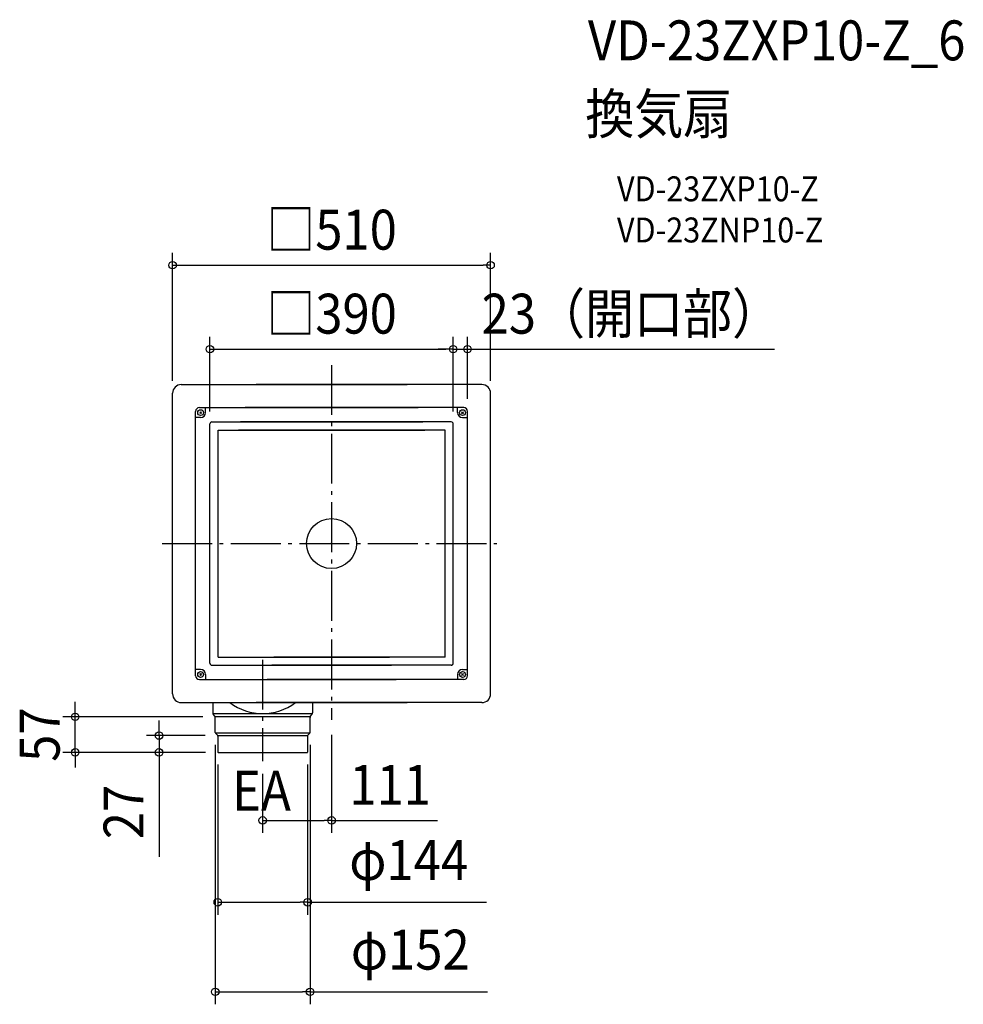
# Model space of a CAD drawing. Extents: x -500 to 1013, y -739 to 840.
import ezdxf
from ezdxf.enums import TextEntityAlignment as Align

# ---------------------------------------------------------------- set-up
doc = ezdxf.new("R2010")
doc.units = 0
doc.header["$LTSCALE"] = 20
doc.header["$PDMODE"] = 3
doc.header["$PDSIZE"] = -2
doc.linetypes.add('DASHDOT', pattern=[5.5, 4, -0.6, 0.3, -0.6])
doc.layers.get('DEFPOINTS').update_dxf_attribs({"linetype": 'CONTINUOUS'})
for name, color, linetype in [('ARRANGE', 1, 'CONTINUOUS'), ('BASIS', 6, 'DASHDOT'), ('DETAIL', 5, 'CONTINUOUS'), ('ETC', 61, 'CONTINUOUS'), ('NOTE', 4, 'CONTINUOUS'), ('OUTLINE', 3, 'CONTINUOUS'), ('SIZE', 30, 'CONTINUOUS')]:
    doc.layers.add(name, color=color, linetype=linetype)
doc.styles.get("Standard").update_dxf_attribs({"font": 'SIMPLEX.shx', "width": 0.9, "height": 64, "bigfont": 'BIGFONT.shx'})

msp = doc.modelspace()

# ---------------------------------------------------------------- linework, layer by layer
at = {"layer": 'ARRANGE', "color": 1, "linetype": 'CONTINUOUS'}
msp.add_circle((0, 0), 40, dxfattribs=at)
msp.add_point((0, 0), dxfattribs=at)
at = {"layer": 'BASIS', "color": 6, "linetype": 'DASHDOT'}
for p, q in [((0, 286.2), (0, -282.5)), ((-271.6, 0), (264.8, 0)), ((-110.5, -186.2), (-110.5, -349.1))]:
    msp.add_line(p, q, dxfattribs=at)
at = {"layer": 'DEFPOINTS', "color": 30, "linetype": 'CONTINUOUS'}
for p in [(255, 446.4), (195, 311.7), (218, 311.7), (-255, 241), (255, 241), (218, 212), (-195, 192), (195, 192), (195, 192), (-411.1, -277.9), (-186.7, -277.9), (0, -286.5), (-276.6, -307.9), (-186.5, -302.9), (-182.7, -307.9), (-34.5, -302.9), (-182.5, -334.4), (-182, -334.9), (-182, -334.9), (-38.5, -334.4), (-110.5, -349.1), (0, -443.9), (-182.5, -575.3), (-34.5, -718.9)]:
    msp.add_point(p, dxfattribs=at)
at = {"layer": 'DETAIL', "color": 5, "linetype": 'CONTINUOUS'}
for p, q in [((-241, 255), (121.1, 255)), ((241, 255), (-121.1, 255)), ((-255, -241), (-255, 241)), ((255, -241), (255, 241)), ((-218, -212), (-218, 212)), ((-212, 218), (138.6, 218)), ((-208.5, 208.5), (-211.5, 211.5)), ((-208.5, 211.5), (-211.5, 208.5)), ((-202, 210), (-202, 218)), ((212, 218), (-138.6, 218)), ((202, 210), (202, 218)), ((208.5, 208.5), (211.5, 211.5)), ((208.5, 211.5), (211.5, 208.5)), ((218, -212), (218, 212)), ((-210, 202), (-218, 202)), ((-195, -192), (-195, 192)), ((-192, 195), (146.2, 195)), ((192, 195), (-146.2, 195)), ((195, -192), (195, 192)), ((210, 202), (218, 202)), ((-182, 182), (149.4, 182)), ((-182, -182), (-182, 182)), ((182, 182), (-149.4, 182)), ((182, -182), (182, 182)), ((-182, -182), (92.8, -182)), ((182, -182), (-92.8, -182)), ((-210, -202), (-218, -202)), ((-192, -195), (96, -195)), ((192, -195), (-96, -195)), ((210, -202), (218, -202)), ((-212, -218), (103.5, -218)), ((-208.5, -208.5), (-211.5, -211.5)), ((-208.5, -211.5), (-211.5, -208.5)), ((-202, -210), (-202, -218)), ((212, -218), (-103.5, -218)), ((202, -210), (202, -218)), ((208.5, -208.5), (211.5, -211.5)), ((208.5, -211.5), (211.5, -208.5)), ((-241, -255), (121.1, -255)), ((-190.5, -255), (-190.5, -271.6)), ((241, -255), (-121.1, -255)), ((-30.5, -255), (-30.5, -271.6)), ((-190.3, -272.6), (-30.7, -272.6)), ((-187.2, -277), (-189.9, -273.4)), ((-34.3, -277.9), (-186.7, -277.9)), ((-186.5, -302.9), (-186.5, -279.1)), ((-34.5, -302.9), (-34.5, -279.1)), ((-33.8, -277), (-31.1, -273.4)), ((-34.7, -303.9), (-186.3, -303.9)), ((-183.1, -307.3), (-185.8, -304.6)), ((-182.7, -307.9), (-38.3, -307.9)), ((-182.5, -308.7), (-182.5, -334.4)), ((-38.5, -308.7), (-38.5, -334.4)), ((-37.9, -307.3), (-35.2, -304.6)), ((-182, -334.9), (-39, -334.9))]:
    msp.add_line(p, q, dxfattribs=at)
for centre in [(-210, 210), (210, 210), (-210, -210), (210, -210)]:
    msp.add_circle(centre, 4.7, dxfattribs=at)
for centre, radius, start, end in [((-241, 241), 14, 90, 180), ((241, 241), 14, 0, 90), ((-212, 212), 6, 90, 180), ((-210, 210), 8, 270, 0), ((210, 210), 8, 180, 270), ((212, 212), 6, 0, 90), ((-192, 192), 3, 90, 180), ((192, 192), 3, 0, 90), ((-210, -210), 8, 0, 90), ((-192, -192), 3, 180, 270), ((192, -192), 3, 270, 0), ((210, -210), 8, 90, 180), ((-212, -212), 6, 180, 270), ((212, -212), 6, 270, 0), ((-241, -241), 14, 180, 270), ((241, -241), 14, 270, 0), ((-110.5, -185.4), 87.2, 232.9411, 307.0589), ((-187.5, -271.6), 3, 180, 217.1085), ((-190, -279.1), 3.5, 0, 37.1085), ((-31, -279.1), 3.5, 142.8919, 180), ((-33.5, -271.6), 3, 322.8919, 0), ((-184, -302.9), 2.5, 180, 225), ((-184.5, -308.7), 2, 0, 45), ((-36.5, -308.7), 2, 135, 180), ((-37, -302.9), 2.5, 315, 0), ((-182, -334.4), 0.5, 180, 270), ((-39, -334.4), 0.5, 270, 2.5323)]:
    msp.add_arc(centre, radius, start, end, dxfattribs=at)
at = {"layer": 'OUTLINE', "color": 3, "linetype": 'CONTINUOUS'}
for p, q in [((-241, 255), (121.1, 255)), ((241, 255), (-121.1, 255)), ((-255, -241), (-255, 241)), ((255, -241), (255, 241)), ((-241, -255), (121.1, -255)), ((-190.5, -255), (-190.5, -271.6)), ((241, -255), (-121.1, -255)), ((-30.5, -255), (-30.5, -271.6)), ((-187.2, -277), (-189.9, -273.4)), ((-186.5, -302.9), (-186.5, -279.1)), ((-34.5, -302.9), (-34.5, -279.1)), ((-33.8, -277), (-31.1, -273.4)), ((-183.1, -307.3), (-185.8, -304.6)), ((-182.5, -308.7), (-182.5, -334.4)), ((-38.5, -308.7), (-38.5, -334.4)), ((-37.9, -307.3), (-35.2, -304.6)), ((-182, -334.9), (-39, -334.9))]:
    msp.add_line(p, q, dxfattribs=at)
for centre, radius, start, end in [((-241, 241), 14, 90, 180), ((241, 241), 14, 0, 90), ((-241, -241), 14, 180, 270), ((241, -241), 14, 270, 0), ((-187.5, -271.6), 3, 180, 217.1085), ((-190, -279.1), 3.5, 0, 37.1085), ((-31, -279.1), 3.5, 142.8919, 180), ((-33.5, -271.6), 3, 322.8919, 0), ((-184, -302.9), 2.5, 180, 225), ((-184.5, -308.7), 2, 0, 45), ((-36.5, -308.7), 2, 135, 180), ((-37, -302.9), 2.5, 315, 0), ((-182, -334.4), 0.5, 180, 270), ((-39, -334.4), 0.5, 270, 2.5323)]:
    msp.add_arc(centre, radius, start, end, dxfattribs=at)
at = {"layer": 'SIZE', "color": 30, "linetype": 'CONTINUOUS'}
for p, q in [((-255, 261), (-255, 466.4)), ((255, 261), (255, 466.4)), ((-255, 446.4), (-243, 446.4)), ((-243, 446.4), (243, 446.4)), ((255, 446.4), (243, 446.4)), ((-195, 212), (-195, 331.7)), ((195, 212), (195, 331.7)), ((195, 212), (195, 331.7)), ((218, 232), (218, 331.7)), ((-195, 311.7), (-183, 311.7)), ((-183, 311.7), (183, 311.7)), ((183, 311.7), (171, 311.7)), ((195, 311.7), (183, 311.7)), ((195, 311.7), (183, 311.7)), ((195, 311.7), (218, 311.7)), ((218, 311.7), (230, 311.7)), ((230, 311.7), (710.3, 311.7)), ((-411.1, -265.9), (-411.1, -253.9)), ((-411.1, -277.9), (-411.1, -265.9)), ((-206.7, -277.9), (-431.1, -277.9)), ((-411.1, -334.9), (-411.1, -277.9)), ((-276.6, -295.9), (-276.6, -283.9)), ((-276.6, -307.9), (-276.6, -295.9)), ((-202.7, -307.9), (-296.6, -307.9)), ((-276.6, -307.9), (-276.6, -334.9)), ((0, -306.5), (0, -463.9)), ((-186.5, -322.9), (-186.5, -738.9)), ((-34.5, -322.9), (-34.5, -738.9)), ((-202, -334.9), (-431.1, -334.9)), ((-411.1, -334.9), (-411.1, -346.9)), ((-411.1, -346.9), (-411.1, -358.9)), ((-202, -334.9), (-296.6, -334.9)), ((-276.6, -334.9), (-276.6, -346.9)), ((-276.6, -346.9), (-276.6, -502.2)), ((-182.5, -354.4), (-182.5, -595.3)), ((-38.5, -354.4), (-38.5, -595.3)), ((-110.5, -369.1), (-110.5, -463.9)), ((-110.5, -443.9), (-98.5, -443.9)), ((-98.5, -443.9), (-12, -443.9)), ((0, -443.9), (-12, -443.9)), ((0, -443.9), (169.8, -443.9)), ((-182.5, -575.3), (-170.5, -575.3)), ((-170.5, -575.3), (-50.5, -575.3)), ((-38.5, -575.3), (-50.5, -575.3)), ((-38.5, -575.3), (248.7, -575.3)), ((-186.5, -718.9), (-174.5, -718.9)), ((-174.5, -718.9), (-46.5, -718.9)), ((-34.5, -718.9), (-46.5, -718.9)), ((-34.5, -718.9), (250, -718.9))]:
    msp.add_line(p, q, dxfattribs=at)
for centre in [(-255, 446.4), (255, 446.4), (-195, 311.7), (195, 311.7), (195, 311.7), (218, 311.7), (-411.1, -277.9), (-276.6, -307.9), (-411.1, -334.9), (-276.6, -334.9), (-110.5, -443.9), (0, -443.9), (-182.5, -575.3), (-38.5, -575.3), (-186.5, -718.9), (-34.5, -718.9)]:
    msp.add_circle(centre, 6, dxfattribs=at)

# ---------------------------------------------------------------- texts
at = {"layer": 'ETC', "color": 61, "linetype": 'CONTINUOUS', "width": 0.9}
for s, height, p in [('VD-23ZXP10-Z_6', 64, (411.1, 775)), ('換気扇', 64, (406.9, 657.1)), ('VD-23ZXP10-Z', 40, (457.6, 548.9)), ('VD-23ZNP10-Z', 40, (457.6, 482.9))]:
    msp.add_text(s, height=height, dxfattribs=at).set_placement(p)
at = {"layer": 'NOTE', "color": 4, "linetype": 'CONTINUOUS', "width": 0.9}
msp.add_text('EA', height=64, dxfattribs=at).set_placement((-159.4, -428.1))
at = {"layer": 'SIZE', "color": 30, "linetype": 'CONTINUOUS', "width": 0.9}
for s, p in [('□510', (0, 471.4)), ('23（開口部）', (480.7, 336.7)), ('□390', (0, 336.7)), ('111', (94, -418.9)), ('φ144', (123.6, -539.6)), ('φ152', (126.2, -683.2))]:
    msp.add_text(s, height=64, dxfattribs=at).set_placement(p, align=Align.CENTER)
for s, p in [('57', (-436.1, -306.4)), ('27', (-301.6, -430.5))]:
    msp.add_text(s, height=64, rotation=90, dxfattribs=at).set_placement(p, align=Align.CENTER)

doc.saveas('drawing.dxf')
